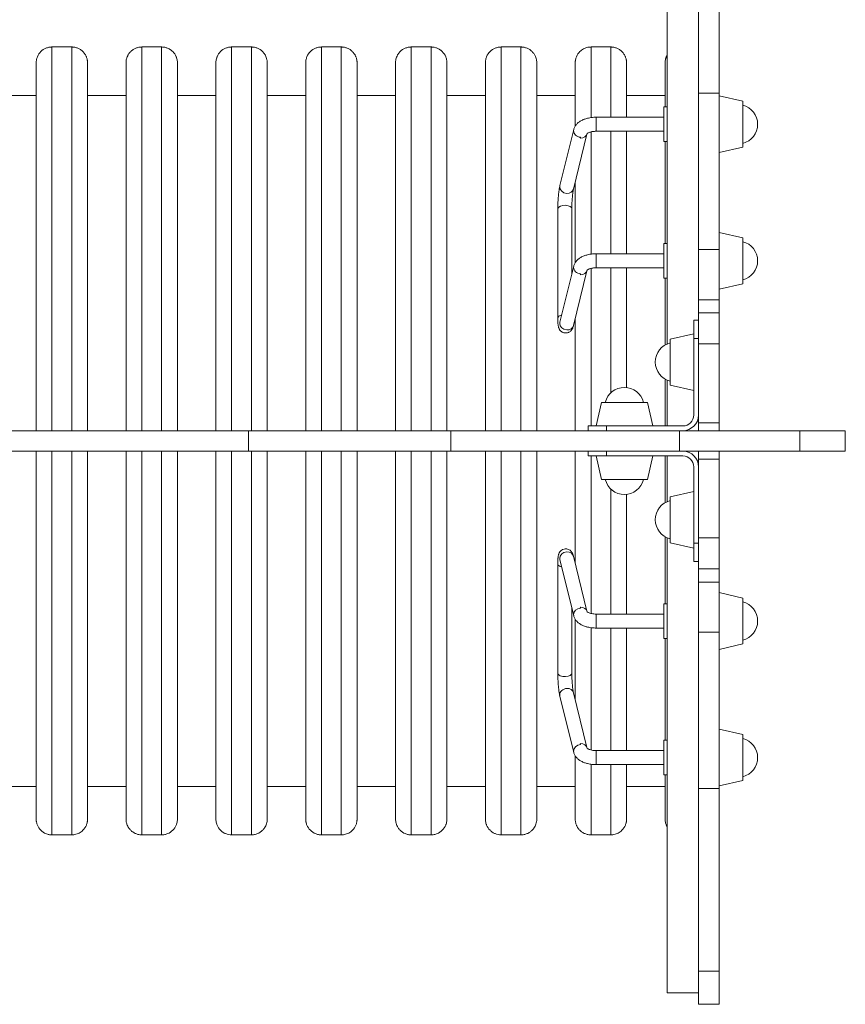
# Model space of a CAD drawing. Units: millimetres. Extents: x -5018 to 6215, y -9118 to 3372.
# Drawn here: x 1807 to 2331, y -57 to 567 of the extents above; entities that cross this region are included whole.
import ezdxf

# ---------------------------------------------------------------- set-up
doc = ezdxf.new("R2010")
doc.units = ezdxf.units.MM
doc.header["$MEASUREMENT"] = 0
doc.layers.add('PRO_Equipment', color=7, linetype='Continuous', lineweight=20)

msp = doc.modelspace()

# ---------------------------------------------------------------- linework, layer by layer
at = {"layer": 'PRO_Equipment'}
for p, q in [((2217.5, 650), (2217.5, 361.43)), ((2237.5, 636.31), (2237.5, 520.51)), ((2250.5, 520.51), (2250.5, 636.31)), ((1827.64, 549.83), (1840.18, 549.83)), ((1827.64, 306.5), (1827.64, 549.83)), ((1840.18, 549.83), (1840.18, 306.5)), ((1884.58, 549.83), (1897.13, 549.83)), ((1884.58, 306.5), (1884.58, 549.83)), ((1897.13, 549.83), (1897.13, 306.5)), ((1941.53, 549.83), (1954.08, 549.83)), ((1941.53, 306.5), (1941.53, 549.83)), ((1954.08, 549.83), (1954.08, 306.5)), ((1998.48, 549.83), (2011.02, 549.83)), ((1998.48, 306.5), (1998.48, 549.83)), ((2011.02, 549.83), (2011.02, 306.5)), ((2055.41, 306.5), (2055.4, 549.83)), ((2055.41, 549.83), (2067.97, 549.83)), ((2067.97, 549.83), (2067.97, 306.5)), ((2112.37, 549.83), (2124.91, 549.83)), ((2112.37, 306.5), (2112.37, 549.83)), ((2124.92, 549.83), (2124.92, 306.5)), ((2169.32, 549.83), (2181.86, 549.83)), ((2169.32, 505.06), (2169.32, 549.83)), ((2181.86, 549.83), (2181.86, 505.28)), ((1817.64, 539.83), (1817.64, 306.5)), ((1850.18, 306.5), (1850.18, 539.83)), ((1874.58, 539.83), (1874.58, 306.5)), ((1907.13, 306.5), (1907.13, 539.83)), ((1931.53, 539.83), (1931.53, 306.5)), ((1964.08, 306.5), (1964.08, 539.83)), ((1988.48, 539.83), (1988.48, 306.5)), ((2021.02, 306.5), (2021.02, 539.83)), ((2045.4, 539.83), (2045.41, 306.5)), ((2077.97, 306.5), (2077.97, 539.83)), ((2102.37, 539.83), (2102.37, 306.5)), ((2134.92, 306.5), (2134.92, 539.83)), ((2159.32, 539.83), (2159.32, 499.76)), ((2191.86, 505.28), (2191.86, 539.83)), ((2216.26, 539.83), (2216.26, 511.83)), ((1793.24, 519.13), (1817.64, 519.13)), ((1850.18, 519.13), (1874.58, 519.13)), ((1907.13, 519.13), (1931.53, 519.13)), ((1964.08, 519.13), (1988.48, 519.13)), ((2021.02, 519.13), (2045.41, 519.13)), ((2077.97, 519.13), (2102.37, 519.13)), ((2134.91, 519.13), (2159.32, 519.13)), ((2191.86, 519.13), (2216.26, 519.13)), ((2237.5, 421.38), (2237.5, 520.51)), ((2237.5, 421.38), (2237.5, 520.51)), ((2237.5, 520.51), (2250.5, 520.51)), ((2250.5, 421.38), (2250.5, 520.51)), ((2250.5, 518.83), (2250.5, 482.83)), ((2265.45, 515.38), (2250.5, 518.83)), ((2265.45, 515.38), (2250.5, 518.83)), ((2265.45, 486.28), (2265.45, 515.38)), ((2217.5, 511.83), (2215.5, 511.83)), ((2215.5, 511.83), (2215.5, 506.33)), ((2215.5, 506.33), (2215.5, 489.83)), ((2215.5, 505.28), (2172.58, 505.28)), ((2172.58, 505.28), (2172.58, 503.05)), ((2172.58, 503.05), (2172.58, 496.38)), ((2158.33, 497.5), (2149.59, 461.89)), ((2158.23, 459.77), (2166.77, 494.52)), ((2169.32, 418.46), (2169.32, 496.02)), ((2172.58, 496.38), (2215.5, 496.38)), ((2181.86, 496.38), (2181.86, 418.68)), ((2191.86, 418.68), (2191.86, 496.38)), ((2215.5, 489.83), (2217.5, 489.83)), ((2216.26, 489.83), (2216.26, 425.23)), ((2250.5, 482.83), (2265.45, 486.28)), ((2159.32, 464.21), (2159.32, 413.16)), ((2148.24, 447.21), (2148.24, 377.92)), ((2157.14, 406.04), (2157.14, 447.21)), ((2250.5, 432.23), (2250.5, 396.23)), ((2265.45, 428.78), (2250.5, 432.23)), ((2265.45, 428.78), (2250.5, 432.23)), ((2217.5, 425.23), (2215.5, 425.23)), ((2215.5, 425.23), (2215.5, 419.73)), ((2265.45, 399.68), (2265.45, 428.78)), ((2215.5, 418.68), (2172.58, 418.68)), ((2172.58, 416.45), (2172.58, 418.68)), ((2215.5, 419.73), (2215.5, 403.23)), ((2237.5, 389.48), (2237.5, 421.38)), ((2250.5, 421.38), (2237.5, 421.38)), ((2250.5, 421.38), (2250.5, 389.48)), ((2172.58, 409.78), (2172.58, 416.45)), ((2158.33, 410.9), (2149.59, 375.29)), ((2158.23, 373.17), (2166.77, 407.92)), ((2169.32, 309.5), (2169.32, 409.41)), ((2172.58, 409.78), (2215.5, 409.78)), ((2181.86, 409.78), (2181.86, 330.48)), ((2191.86, 333.87), (2191.86, 409.78)), ((2215.5, 403.23), (2217.5, 403.23)), ((2216.26, 403.23), (2216.26, 360.8)), ((2250.5, 396.23), (2265.45, 399.67)), ((2237.5, 381.2), (2237.5, 389.48)), ((2250.5, 389.48), (2237.5, 389.48)), ((2250.5, 389.48), (2250.5, 381.2)), ((2237.5, 361.5), (2237.5, 381.2)), ((2250.5, 381.2), (2237.5, 381.2)), ((2250.5, 381.2), (2250.5, 361.5)), ((2159.32, 377.62), (2159.32, 306.5)), ((2234.5, 364.86), (2234.5, 376.5)), ((2234.5, 376.5), (2237.5, 376.5)), ((2234.5, 368), (2219.55, 364.55)), ((2219.55, 364.55), (2219.55, 335.45)), ((2234.5, 316.5), (2234.5, 364.86)), ((2237.5, 364.86), (2234.5, 364.86)), ((2237.5, 361.5), (2237.5, 311.5)), ((2237.5, 361.5), (2250.5, 361.5)), ((2250.5, 311.5), (2250.5, 361.5)), ((2216.26, 339.2), (2216.26, 309.5)), ((2217.5, 338.57), (2217.5, 309.5)), ((2219.55, 335.45), (2234.5, 332)), ((2175.95, 324.45), (2172.5, 309.5)), ((2205.05, 324.45), (2175.95, 324.45)), ((2208.5, 309.5), (2205.05, 324.45)), ((1952.19, 306.5), (1734.91, 306.5)), ((2080.42, 306.5), (1952.19, 306.5)), ((1952.19, 293.5), (1952.19, 306.5)), ((2225.48, 306.5), (2080.42, 306.5)), ((2080.42, 293.5), (2080.42, 306.5)), ((2167.5, 306.5), (2167.5, 309.5)), ((2167.5, 309.5), (2179.14, 309.5)), ((2179.14, 306.5), (2167.5, 306.5)), ((2172.5, 309.5), (2208.5, 309.5)), ((2179.14, 309.5), (2227.5, 309.5)), ((2179.14, 309.5), (2179.14, 306.5)), ((2227.5, 306.5), (2179.14, 306.5)), ((2301.61, 306.5), (2225.48, 306.5)), ((2225.48, 293.5), (2225.48, 306.5)), ((2237.5, 307.96), (2237.5, 311.5)), ((2237.5, 311.5), (2250.5, 311.5)), ((2237.5, 306.5), (2237.5, 307.96)), ((2250.5, 306.5), (2237.5, 306.5)), ((2250.5, 311.5), (2250.5, 307.96)), ((2250.5, 307.96), (2250.5, 306.5)), ((2250.5, 306.5), (2250.5, 307.27)), ((2330.38, 306.5), (2301.61, 306.5)), ((2301.61, 293.5), (2301.61, 306.5)), ((2330.5, 306.5), (2330.38, 306.5)), ((2330.38, 293.5), (2330.38, 306.5)), ((2330.5, 293.5), (2330.5, 306.5)), ((1735.99, 293.5), (1952.19, 293.5)), ((1817.64, 293.5), (1817.64, 60.17)), ((1827.64, 50.17), (1827.64, 293.5)), ((1840.18, 293.5), (1840.18, 50.17)), ((1850.18, 60.17), (1850.18, 293.5)), ((1874.58, 293.5), (1874.58, 60.17)), ((1884.58, 50.17), (1884.58, 293.5)), ((1897.13, 293.5), (1897.13, 50.17)), ((1907.13, 60.17), (1907.13, 293.5)), ((1931.53, 293.5), (1931.53, 60.17)), ((1941.53, 50.17), (1941.53, 293.5)), ((1952.19, 293.5), (2080.42, 293.5)), ((1954.08, 293.5), (1954.08, 50.17)), ((1964.08, 60.17), (1964.08, 293.5)), ((1988.48, 293.5), (1988.48, 60.17)), ((1998.48, 50.17), (1998.48, 293.5)), ((2011.02, 293.5), (2011.02, 50.17)), ((2021.02, 60.17), (2021.02, 293.5)), ((2045.41, 293.5), (2045.4, 60.17)), ((2055.4, 50.17), (2055.41, 293.5)), ((2067.97, 293.5), (2067.97, 50.17)), ((2077.97, 60.17), (2077.97, 293.5)), ((2080.42, 293.5), (2225.48, 293.5)), ((2102.37, 293.5), (2102.37, 60.17)), ((2112.37, 50.17), (2112.37, 293.5)), ((2124.92, 293.5), (2124.92, 50.17)), ((2134.92, 60.17), (2134.92, 293.5)), ((2159.32, 293.5), (2159.32, 222.38)), ((2167.5, 290.5), (2167.5, 293.5)), ((2179.14, 293.5), (2179.14, 290.5)), ((2225.48, 293.5), (2301.61, 293.5)), ((2237.5, 292.04), (2237.5, 293.5)), ((2250.5, 293.5), (2250.5, 292.04)), ((2301.61, 293.5), (2330.38, 293.5)), ((2330.38, 293.5), (2330.5, 293.5)), ((2179.14, 290.5), (2167.5, 290.5)), ((2169.32, 190.59), (2169.32, 290.5)), ((2172.5, 290.5), (2175.95, 275.55)), ((2227.5, 290.5), (2179.14, 290.5)), ((2205.05, 275.55), (2208.5, 290.5)), ((2216.26, 290.5), (2216.26, 260.8)), ((2217.5, 290.5), (2217.5, 261.43)), ((2237.5, 288.5), (2237.5, 292.04)), ((2237.5, 288.5), (2237.5, 238.5)), ((2250.5, 288.5), (2237.5, 288.5)), ((2250.5, 292.04), (2250.5, 288.5)), ((2250.5, 238.5), (2250.5, 288.5)), ((2234.5, 235.14), (2234.5, 283.5)), ((2175.95, 275.55), (2205.05, 275.55)), ((2181.86, 269.52), (2181.86, 190.22)), ((2191.86, 190.22), (2191.86, 266.13)), ((2234.5, 268), (2219.55, 264.55)), ((2219.55, 264.55), (2219.55, 235.45)), ((2216.26, 239.2), (2216.26, 196.77)), ((2217.5, 238.57), (2217.5, -50)), ((2237.5, 218.8), (2237.5, 238.5)), ((2250.5, 238.5), (2237.5, 238.5)), ((2250.5, 238.5), (2250.5, 218.8)), ((2219.55, 235.45), (2234.5, 232)), ((2234.5, 223.5), (2234.5, 235.14)), ((2234.5, 235.14), (2237.5, 235.14)), ((2166.77, 192.08), (2158.23, 226.83)), ((2148.24, 222.08), (2148.24, 152.79)), ((2149.59, 224.71), (2158.33, 189.1)), ((2237.5, 223.5), (2234.5, 223.5)), ((2237.5, 210.52), (2237.5, 218.8)), ((2237.5, 218.8), (2250.5, 218.8)), ((2250.5, 218.8), (2250.5, 210.52)), ((2237.5, 178.62), (2237.5, 210.52)), ((2237.5, 210.52), (2250.5, 210.52)), ((2250.5, 210.52), (2250.5, 178.62)), ((2250.5, 203.77), (2250.5, 167.77)), ((2265.45, 200.33), (2250.5, 203.77)), ((2265.45, 200.33), (2250.5, 203.77)), ((2265.45, 171.22), (2265.45, 200.32)), ((2157.14, 152.79), (2157.14, 193.96)), ((2217.5, 196.77), (2215.5, 196.77)), ((2215.5, 196.77), (2215.5, 180.27)), ((2215.5, 190.22), (2172.58, 190.22)), ((2172.58, 190.22), (2172.58, 183.55)), ((2159.32, 186.84), (2159.32, 135.79)), ((2169.32, 103.98), (2169.32, 181.54)), ((2172.58, 183.55), (2172.58, 181.32)), ((2172.58, 181.32), (2215.5, 181.32)), ((2181.86, 181.32), (2181.86, 103.62)), ((2191.86, 103.62), (2191.86, 181.32)), ((2215.5, 180.27), (2215.5, 174.77)), ((2237.5, 79.49), (2237.5, 178.62)), ((2237.5, 178.62), (2237.5, 79.49)), ((2237.5, 178.62), (2250.5, 178.62)), ((2250.5, 178.62), (2250.5, 79.49)), ((2215.5, 174.77), (2217.5, 174.77)), ((2216.26, 174.77), (2216.26, 110.17)), ((2250.5, 167.77), (2265.45, 171.22)), ((2149.59, 138.11), (2158.33, 102.5)), ((2166.77, 105.48), (2158.23, 140.23)), ((2250.5, 117.17), (2250.5, 81.17)), ((2265.45, 113.72), (2250.5, 117.17)), ((2265.45, 113.72), (2250.5, 117.17)), ((2265.45, 84.62), (2265.45, 113.72)), ((2217.5, 110.17), (2215.5, 110.17)), ((2215.5, 110.17), (2215.5, 93.67)), ((2159.32, 100.24), (2159.32, 60.17)), ((2215.5, 103.62), (2172.58, 103.62)), ((2172.58, 96.95), (2172.58, 103.62)), ((2169.32, 50.17), (2169.32, 94.94)), ((2172.58, 94.72), (2172.58, 96.95)), ((2172.58, 94.72), (2215.5, 94.72)), ((2181.86, 94.72), (2181.86, 50.17)), ((2191.86, 60.17), (2191.86, 94.72)), ((2215.5, 93.67), (2215.5, 88.17)), ((2215.5, 88.17), (2217.5, 88.17)), ((2216.26, 88.17), (2216.26, 60.17)), ((2250.5, 81.17), (2265.45, 84.62)), ((1817.64, 80.87), (1793.24, 80.87)), ((1874.58, 80.87), (1850.18, 80.87)), ((1931.53, 80.87), (1907.13, 80.87)), ((1988.48, 80.87), (1964.08, 80.87)), ((2045.41, 80.87), (2021.02, 80.87)), ((2102.37, 80.87), (2077.97, 80.87)), ((2159.32, 80.87), (2134.91, 80.87)), ((2216.26, 80.87), (2191.86, 80.87)), ((2237.5, 79.49), (2237.5, -36.31)), ((2250.5, 79.49), (2237.5, 79.49)), ((2250.5, -36.31), (2250.5, 79.49)), ((1840.18, 50.17), (1827.64, 50.17)), ((1897.13, 50.17), (1884.58, 50.17)), ((1954.08, 50.17), (1941.53, 50.17)), ((2011.02, 50.17), (1998.48, 50.17)), ((2067.97, 50.17), (2055.41, 50.17)), ((2124.91, 50.17), (2112.37, 50.17)), ((2181.86, 50.17), (2169.32, 50.17)), ((2237.5, -36.31), (2237.5, -57.29)), ((2250.5, -36.31), (2237.5, -36.31)), ((2250.5, -57.29), (2250.5, -36.31)), ((2217.5, -50), (2237.5, -50)), ((2250.5, -57.29), (2237.5, -57.29))]:
    msp.add_line(p, q, dxfattribs=at)
for centre, radius, start, end in [((2262.45, 500.83), 12.5, 359.99662, 76.1099), ((2262.45, 500.83), 12.5, 359.99662, 76.1099), ((2262.45, 500.83), 12.5, 283.88847, 359.99662), ((2262.45, 500.83), 12.5, 283.88847, 359.99662), ((2262.45, 414.23), 12.5, 0.0011, 76.11098), ((2262.45, 414.23), 12.5, 0.0011, 76.11098), ((2262.45, 414.23), 12.5, 283.88955, 0.0011), ((2262.45, 414.23), 12.5, 283.88955, 0.0011), ((2222.55, 350), 12.5, 103.89145, 180.00448), ((2222.55, 350), 12.5, 180.00448, 256.10855), ((2190.5, 321.45), 12.5, 89.99608, 166.10923), ((2190.5, 321.45), 12.5, 13.88889, 89.99608), ((2227.5, 316.5), 7, 270, 0), ((2227.5, 316.5), 10, 270, 0), ((2227.5, 283.5), 10, 0, 89.68311), ((2227.5, 283.5), 7, 0, 90), ((2190.5, 278.55), 12.5, 193.89077, 270.00392), ((2190.5, 278.55), 12.5, 270.00392, 346.11111), ((2222.55, 250), 12.5, 103.89145, 180.00448), ((2222.55, 250), 12.5, 180.00448, 256.10855), ((2262.45, 185.77), 12.5, 359.9989, 76.11045), ((2262.45, 185.77), 12.5, 359.9989, 76.11045), ((2262.45, 185.77), 12.5, 283.88902, 359.9989), ((2262.45, 185.77), 12.5, 283.88902, 359.9989), ((2262.45, 99.17), 12.5, 0.00338, 76.11153), ((2262.45, 99.17), 12.5, 0.00338, 76.11153), ((2262.45, 99.17), 12.5, 283.8901, 0.00338), ((2262.45, 99.17), 12.5, 283.8901, 0.00338)]:
    msp.add_arc(centre, radius, start, end, dxfattribs=at)
at = {"layer": 'PRO_Equipment', "extrusion": (0, 0, -1)}
for centre, major_axis, ratio, start_param, end_param in [((2162.66, 496.44), (4.32, -1.06), 0.85957, 2.933563, 3.141655), ((2162.66, 496.44), (4.32, -1.06), 0.85957, 1.362766, 2.933563), ((2152.69, 447.21), (-4.45, 0), 0.5, 0, 0.122173), ((2152.69, 447.21), (-4.45, 0), 0.5, 0.122173, 1.692969), ((2152.69, 447.21), (-4.45, 0), 0.5, 1.692969, 3.141593), ((2162.66, 409.84), (4.32, -1.06), 0.85957, 2.933563, 3.141655), ((2162.66, 409.84), (4.32, -1.06), 0.85957, 1.362766, 2.933563), ((2152.69, 377.92), (-4.45, 0), 0.5, 0, 1.113367), ((2162.66, 190.16), (4.32, 1.06), 0.85957, 3.349623, 4.920419), ((2162.66, 190.16), (4.32, 1.06), 0.85957, 3.14153, 3.349623), ((2162.66, 103.56), (4.32, 1.06), 0.85957, 3.349623, 4.920419), ((2162.66, 103.56), (4.32, 1.06), 0.85957, 3.14153, 3.349623)]:
    msp.add_ellipse(centre, major_axis=major_axis, ratio=ratio, start_param=start_param, end_param=end_param, dxfattribs=at)
at = {"layer": 'PRO_Equipment'}
for centre, major_axis, ratio, start_param, end_param in [((2162.58, 495.83), (-4.45, 0), 0.866025, 1.56239, 2.937513), ((2153.91, 460.83), (-4.32, 1.06), 0.85957, 6.283123, 6.491215), ((2153.91, 460.83), (-4.32, 1.06), 0.85957, 0.20803, 1.778826), ((2153.91, 460.83), (-4.32, 1.06), 0.85957, 1.778826, 3.14153), ((2162.58, 409.23), (-4.45, 0), 0.866025, 1.56239, 2.937513), ((2153.91, 374.23), (4.32, -1.06), 0.85957, 3.14153, 3.349623), ((2153.91, 374.23), (4.32, -1.06), 0.85957, 3.349623, 4.920419), ((2153.91, 374.23), (4.32, -1.06), 0.85957, 4.920419, 6.283123), ((2153.91, 225.77), (-4.32, -1.06), 0.85957, 4.504359, 6.075155), ((2153.91, 225.77), (-4.32, -1.06), 0.85957, 6.075155, 6.283248), ((2153.91, 225.77), (-4.32, -1.06), 0.85957, 3.141655, 4.504359), ((2152.69, 222.08), (-4.45, 0), 0.5, 0, 0.122173), ((2152.69, 222.08), (-4.45, 0), 0.5, 0.122173, 1.11335), ((2162.58, 190.77), (-4.45, 0), 0.866025, 3.345672, 4.720796), ((2152.69, 152.79), (-4.45, 0), 0.5, 0, 1.692969), ((2152.69, 152.79), (-4.45, 0), 0.5, 1.692969, 3.141593), ((2153.91, 139.17), (4.32, 1.06), 0.85957, 1.362766, 2.933563), ((2153.91, 139.17), (4.32, 1.06), 0.85957, 2.933563, 3.141655), ((2153.91, 139.17), (4.32, 1.06), 0.85957, 0.000062, 1.362766), ((2162.58, 104.17), (-4.45, 0), 0.866025, 3.345672, 4.720796)]:
    msp.add_ellipse(centre, major_axis=major_axis, ratio=ratio, start_param=start_param, end_param=end_param, dxfattribs=at)
for points, knots in [([(1827.64, 549.83), (1827.39, 549.83), (1827.14, 549.82), (1826.49, 549.78), (1826.09, 549.72), (1825.04, 549.51), (1824.41, 549.32), (1822.6, 548.57), (1821.49, 547.83), (1819.64, 545.98), (1818.9, 544.87), (1818.12, 542.98), (1817.91, 542.27), (1817.74, 541.3), (1817.69, 540.89), (1817.64, 540.32), (1817.64, 539.99), (1817.64, 539.83)], [0, 0, 0, 0, 0.046875, 0.046875, 0.125, 0.125, 0.25, 0.25, 0.5, 0.5, 0.75, 0.75, 0.890625, 0.890625, 0.9375, 0.96875, 1, 1, 1, 1]), ([(1850.18, 539.83), (1850.18, 539.99), (1850.18, 540.32), (1850.14, 540.81), (1850.08, 541.3), (1849.91, 542.27), (1849.67, 543.05), (1849.36, 543.81), (1849.19, 544.18), (1849.01, 544.55), (1848.76, 544.97), (1848.63, 545.18), (1848.14, 545.93), (1847.3, 546.95), (1845.77, 548.2), (1844.03, 549.13), (1842.46, 549.61), (1841.33, 549.78), (1840.67, 549.82), (1840.35, 549.83), (1840.18, 549.83)], [0, 0, 0, 0, 0.03125, 0.0625, 0.09375, 0.125, 0.25, 0.25, 0.28125, 0.328125, 0.328125, 0.375, 0.375, 0.5, 0.625, 0.75, 0.875, 0.9375, 0.96875, 1, 1, 1, 1]), ([(1884.58, 549.83), (1884.34, 549.83), (1884.09, 549.82), (1883.44, 549.78), (1883.03, 549.72), (1881.99, 549.51), (1880.73, 549.13), (1879.57, 548.51), (1878.89, 548.06), (1878.55, 547.82), (1878.24, 547.56), (1877.86, 547.24), (1877.14, 546.57), (1876.53, 545.8), (1876, 544.97), (1875.79, 544.62), (1875.54, 544.11), (1875.14, 543.21), (1874.9, 542.42), (1874.69, 541.38), (1874.64, 540.97), (1874.59, 540.32), (1874.59, 540.08), (1874.58, 539.83)], [0, 0, 0, 0, 0.046875, 0.046875, 0.125, 0.125, 0.25, 0.375, 0.375, 0.40625, 0.453125, 0.453125, 0.5, 0.640625, 0.640625, 0.6875, 0.71875, 0.75, 0.875, 0.875, 0.953125, 0.953125, 1, 1, 1, 1]), ([(1907.13, 539.83), (1907.13, 540.08), (1907.12, 540.32), (1907.07, 540.97), (1906.96, 541.79), (1906.75, 542.58), (1906.55, 543.2), (1906.01, 544.66), (1905.13, 545.98), (1903.97, 547.13), (1903.6, 547.46), (1903.03, 547.92), (1902.69, 548.15), (1902.27, 548.41), (1902.06, 548.54), (1901.27, 548.96), (1900.05, 549.46), (1898.6, 549.75), (1897.62, 549.82), (1897.29, 549.83), (1897.13, 549.83)], [0, 0, 0, 0, 0.046875, 0.046875, 0.125, 0.203125, 0.203125, 0.25, 0.5, 0.5, 0.5625, 0.59375, 0.640625, 0.640625, 0.6875, 0.6875, 0.8125, 0.9375, 0.96875, 1, 1, 1, 1]), ([(1941.53, 549.83), (1941.28, 549.83), (1941.04, 549.82), (1940.38, 549.78), (1939.98, 549.72), (1938.94, 549.51), (1938.31, 549.32), (1936.49, 548.57), (1935.38, 547.83), (1933.53, 545.98), (1932.65, 544.66), (1932.11, 543.2), (1931.9, 542.58), (1931.7, 541.79), (1931.59, 540.97), (1931.54, 540.32), (1931.53, 540.08), (1931.53, 539.83)], [0, 0, 0, 0, 0.046875, 0.046875, 0.125, 0.125, 0.25, 0.25, 0.5, 0.5, 0.75, 0.796875, 0.796875, 0.875, 0.953125, 0.953125, 1, 1, 1, 1]), ([(1964.08, 539.83), (1964.07, 540.08), (1964.07, 540.32), (1964.02, 540.97), (1963.9, 541.87), (1963.66, 542.74), (1963.33, 543.66), (1962.99, 544.41), (1962.23, 545.68), (1961.61, 546.44), (1960.22, 547.83), (1959.11, 548.57), (1957.3, 549.32), (1956.35, 549.61), (1955.22, 549.78), (1954.57, 549.82), (1954.24, 549.83), (1954.08, 549.83)], [0, 0, 0, 0, 0.046875, 0.046875, 0.125, 0.21875, 0.21875, 0.3125, 0.375, 0.5, 0.5, 0.75, 0.75, 0.875, 0.9375, 0.96875, 1, 1, 1, 1]), ([(1998.48, 549.83), (1998.23, 549.83), (1997.98, 549.82), (1997.33, 549.78), (1996.93, 549.72), (1995.88, 549.51), (1995.25, 549.32), (1993.44, 548.57), (1992.33, 547.83), (1990.48, 545.98), (1989.74, 544.87), (1988.96, 542.98), (1988.75, 542.27), (1988.58, 541.3), (1988.53, 540.89), (1988.48, 540.32), (1988.48, 539.99), (1988.48, 539.83)], [0, 0, 0, 0, 0.046875, 0.046875, 0.125, 0.125, 0.25, 0.25, 0.5, 0.5, 0.75, 0.75, 0.890625, 0.890625, 0.9375, 0.96875, 1, 1, 1, 1]), ([(2021.02, 539.83), (2021.02, 539.99), (2021.02, 540.32), (2020.98, 540.81), (2020.92, 541.3), (2020.75, 542.27), (2020.51, 543.05), (2020.2, 543.81), (2020.03, 544.18), (2019.85, 544.55), (2019.6, 544.97), (2019.47, 545.18), (2018.98, 545.93), (2018.14, 546.95), (2016.61, 548.2), (2014.87, 549.13), (2013.3, 549.61), (2012.17, 549.78), (2011.51, 549.82), (2011.19, 549.83), (2011.02, 549.83)], [0, 0, 0, 0, 0.03125, 0.0625, 0.09375, 0.125, 0.25, 0.25, 0.28125, 0.328125, 0.328125, 0.375, 0.375, 0.5, 0.625, 0.75, 0.875, 0.9375, 0.96875, 1, 1, 1, 1]), ([(2055.41, 549.83), (2055.16, 549.83), (2054.91, 549.82), (2054.26, 549.78), (2053.21, 549.63), (2052.18, 549.32), (2050.37, 548.57), (2049.26, 547.83), (2047.87, 546.44), (2047.14, 545.55), (2046.57, 544.55), (2046.16, 543.66), (2045.8, 542.75), (2045.51, 541.46), (2045.41, 540.49), (2045.41, 539.99), (2045.41, 539.83)], [0, 0, 0, 0, 0.046875, 0.046875, 0.125, 0.25, 0.25, 0.5, 0.5, 0.625, 0.71875, 0.71875, 0.8125, 0.90625, 0.96875, 1, 1, 1, 1]), ([(2077.97, 539.83), (2077.97, 540.08), (2077.96, 540.32), (2077.91, 540.97), (2077.8, 541.79), (2077.59, 542.58), (2077.39, 543.2), (2076.85, 544.66), (2075.97, 545.98), (2074.81, 547.13), (2074.44, 547.46), (2073.87, 547.92), (2073.53, 548.15), (2073.11, 548.41), (2072.9, 548.54), (2072.11, 548.96), (2070.89, 549.46), (2069.44, 549.75), (2068.46, 549.82), (2068.13, 549.83), (2067.97, 549.83)], [0, 0, 0, 0, 0.046875, 0.046875, 0.125, 0.203125, 0.203125, 0.25, 0.5, 0.5, 0.5625, 0.59375, 0.640625, 0.640625, 0.6875, 0.6875, 0.8125, 0.9375, 0.96875, 1, 1, 1, 1]), ([(2112.37, 549.83), (2112.12, 549.83), (2111.88, 549.82), (2111.22, 549.78), (2110.82, 549.72), (2109.78, 549.51), (2109.15, 549.32), (2107.33, 548.57), (2106.22, 547.83), (2104.37, 545.98), (2103.49, 544.66), (2102.95, 543.2), (2102.74, 542.58), (2102.54, 541.79), (2102.43, 540.97), (2102.38, 540.32), (2102.37, 540.08), (2102.37, 539.83)], [0, 0, 0, 0, 0.046875, 0.046875, 0.125, 0.125, 0.25, 0.25, 0.5, 0.5, 0.75, 0.796875, 0.796875, 0.875, 0.953125, 0.953125, 1, 1, 1, 1]), ([(2134.91, 539.83), (2134.91, 540.08), (2134.91, 540.32), (2134.86, 540.97), (2134.74, 541.87), (2134.5, 542.74), (2134.17, 543.66), (2133.83, 544.41), (2133.07, 545.68), (2132.45, 546.44), (2131.52, 547.37), (2131.02, 547.78), (2129.93, 548.51), (2128.77, 549.13), (2127.19, 549.61), (2126.06, 549.78), (2125.41, 549.82), (2125.08, 549.83), (2124.91, 549.83)], [0, 0, 0, 0, 0.046875, 0.046875, 0.125, 0.21875, 0.21875, 0.3125, 0.375, 0.5, 0.5, 0.625, 0.625, 0.75, 0.875, 0.9375, 0.96875, 1, 1, 1, 1]), ([(2169.32, 549.83), (2169.07, 549.83), (2168.82, 549.82), (2168.17, 549.78), (2167.77, 549.72), (2166.4, 549.45), (2165.47, 549.11), (2163.74, 548.19), (2162.94, 547.6), (2161.32, 545.98), (2160.58, 544.87), (2159.83, 543.05), (2159.59, 542.27), (2159.42, 541.3), (2159.36, 540.81), (2159.32, 540.32), (2159.32, 539.99), (2159.32, 539.83)], [0, 0, 0, 0, 0.046875, 0.046875, 0.125, 0.125, 0.3125, 0.3125, 0.5, 0.5, 0.75, 0.75, 0.875, 0.90625, 0.9375, 0.96875, 1, 1, 1, 1]), ([(2191.86, 539.83), (2191.86, 539.99), (2191.86, 540.32), (2191.82, 540.81), (2191.76, 541.3), (2191.59, 542.27), (2191.35, 543.05), (2191.04, 543.81), (2190.87, 544.18), (2190.69, 544.55), (2190.44, 544.97), (2190.31, 545.18), (2189.82, 545.93), (2188.98, 546.95), (2187.45, 548.2), (2185.71, 549.13), (2184.14, 549.61), (2183.01, 549.78), (2182.35, 549.82), (2182.03, 549.83), (2181.86, 549.83)], [0, 0, 0, 0, 0.03125, 0.0625, 0.09375, 0.125, 0.25, 0.25, 0.28125, 0.328125, 0.328125, 0.375, 0.375, 0.5, 0.625, 0.75, 0.875, 0.9375, 0.96875, 1, 1, 1, 1]), ([(2217.5, 544.65), (2217.4, 544.47), (2217.21, 544.1), (2216.96, 543.52), (2216.75, 542.93), (2216.51, 542.12), (2216.39, 541.5), (2216.32, 540.88), (2216.27, 540.46), (2216.26, 540.04), (2216.26, 539.83)], [0, 0, 0, 0, 0.125, 0.25, 0.375, 0.5, 0.75, 0.75, 0.875, 1, 1, 1, 1]), ([(2172.58, 505.28), (2171.56, 505.28), (2170.54, 505.22), (2168.93, 505.01), (2167.53, 504.77), (2166.2, 504.41), (2165.1, 504.03), (2164.38, 503.76), (2163.04, 503.13), (2162.15, 502.58), (2161.34, 501.97), (2160.82, 501.55), (2160.12, 500.85), (2159.71, 500.33), (2159.32, 499.79), (2158.81, 498.95), (2158.48, 498.08), (2158.33, 497.5)], [0, 0, 0, 0, 0.15625, 0.15625, 0.25, 0.375, 0.375, 0.4375, 0.5, 0.625, 0.625, 0.6875, 0.75, 0.8125, 0.8125, 0.875, 1, 1, 1, 1]), ([(2166.77, 494.9), (2166.77, 494.9), (2166.8, 494.94), (2166.93, 495.05), (2167.15, 495.21), (2167.52, 495.4), (2167.95, 495.59), (2168.45, 495.79), (2169.35, 496.04), (2170.71, 496.3), (2171.83, 496.38), (2172.58, 496.38)], [0, 0, 0, 0, 0.125, 0.125, 0.25, 0.375, 0.375, 0.5, 0.625, 0.75, 1, 1, 1, 1]), ([(2149.59, 461.89), (2149.52, 461.6), (2149.44, 461.23), (2149.34, 460.74), (2149.24, 460.19), (2149.07, 459.16), (2148.89, 457.78), (2148.77, 456.71), (2148.65, 455.62), (2148.57, 454.69), (2148.46, 453.18), (2148.41, 452.42), (2148.33, 450.92), (2148.29, 450), (2148.27, 449.02), (2148.26, 448.68), (2148.25, 448.5), (2148.25, 448.04), (2148.24, 447.64), (2148.24, 447.21)], [0, 0, 0, 0, 0.125, 0.15625, 0.1875, 0.3125, 0.4375, 0.46875, 0.5, 0.625, 0.625, 0.75, 0.75, 0.875, 0.90625, 0.921875, 0.9375, 0.9375, 1, 1, 1, 1]), ([(2157.14, 447.21), (2157.14, 448.01), (2157.16, 448.9), (2157.23, 450.77), (2157.31, 452.38), (2157.49, 454.6), (2157.65, 456.08), (2157.78, 457.16), (2157.92, 458.12), (2158.02, 458.71), (2158.14, 459.35), (2158.19, 459.59), (2158.23, 459.77)], [0, 0, 0, 0, 0.1875, 0.1875, 0.375, 0.5, 0.625, 0.6875, 0.75, 0.875, 0.875, 1, 1, 1, 1]), ([(2172.58, 418.68), (2171.56, 418.68), (2170.54, 418.61), (2168.93, 418.41), (2167.53, 418.17), (2166.2, 417.81), (2165.1, 417.43), (2164.38, 417.15), (2163.04, 416.53), (2162.15, 415.98), (2161.34, 415.37), (2160.82, 414.95), (2160.12, 414.25), (2159.71, 413.73), (2159.32, 413.18), (2158.81, 412.35), (2158.48, 411.48), (2158.33, 410.9)], [0, 0, 0, 0, 0.15625, 0.15625, 0.25, 0.375, 0.375, 0.4375, 0.5, 0.625, 0.625, 0.6875, 0.75, 0.8125, 0.8125, 0.875, 1, 1, 1, 1]), ([(2166.77, 408.3), (2166.77, 408.3), (2166.8, 408.33), (2166.93, 408.45), (2167.15, 408.6), (2167.52, 408.8), (2167.95, 408.99), (2168.45, 409.18), (2169.35, 409.44), (2170.71, 409.69), (2171.83, 409.78), (2172.58, 409.78)], [0, 0, 0, 0, 0.125, 0.125, 0.25, 0.375, 0.375, 0.5, 0.625, 0.75, 1, 1, 1, 1]), ([(2148.24, 377.92), (2148.24, 377.23), (2148.25, 376.46), (2148.29, 375.54), (2148.3, 375.41), (2148.33, 374.94), (2148.38, 374.15), (2148.46, 373.55), (2148.54, 373.01), (2148.58, 372.82), (2148.66, 372.43), (2148.71, 372.23), (2148.83, 371.84), (2148.89, 371.65), (2149.06, 371.25), (2149.16, 371.03), (2149.38, 370.64), (2149.57, 370.36), (2149.84, 370.04), (2150.12, 369.73), (2150.53, 369.37), (2150.9, 369.13), (2151.3, 368.91), (2151.71, 368.72), (2152.36, 368.54), (2152.8, 368.48), (2153.03, 368.46)], [0, 0, 0, 0, 0.132812, 0.132812, 0.15625, 0.15625, 0.21875, 0.3125, 0.3125, 0.375, 0.375, 0.4375, 0.4375, 0.5, 0.5, 0.5625, 0.5625, 0.625, 0.65625, 0.6875, 0.75, 0.8125, 0.8125, 0.875, 0.9375, 1, 1, 1, 1]), ([(2153.03, 368.46), (2153.43, 368.44), (2154.03, 368.48), (2154.79, 368.69), (2155.5, 368.98), (2155.95, 369.28), (2156.49, 369.72), (2156.83, 370.07), (2157.19, 370.57), (2157.48, 371.04), (2157.75, 371.6), (2158, 372.31), (2158.16, 372.86), (2158.23, 373.17)], [0, 0, 0, 0, 0.125, 0.1875, 0.25, 0.375, 0.375, 0.5, 0.5625, 0.625, 0.75, 0.875, 1, 1, 1, 1]), ([(2153.03, 231.54), (2152.48, 231.5), (2151.95, 231.37), (2151.3, 231.08), (2150.72, 230.79), (2150.24, 230.4), (2149.66, 229.77), (2149.41, 229.42), (2149.07, 228.78), (2148.96, 228.52), (2148.78, 228.02), (2148.71, 227.77), (2148.61, 227.33), (2148.53, 226.95), (2148.44, 226.33), (2148.37, 225.69), (2148.34, 225.25), (2148.32, 224.96), (2148.29, 224.46), (2148.26, 223.61), (2148.24, 222.62), (2148.24, 222.22), (2148.24, 222.08)], [0, 0, 0, 0, 0.140625, 0.140625, 0.1875, 0.3125, 0.3125, 0.4375, 0.4375, 0.53125, 0.53125, 0.625, 0.625, 0.6875, 0.75, 0.8125, 0.851563, 0.851563, 0.875, 0.953125, 0.984375, 1, 1, 1, 1]), ([(2158.23, 226.83), (2158.2, 226.97), (2158.17, 227.09), (2158.08, 227.41), (2157.96, 227.83), (2157.74, 228.41), (2157.5, 228.92), (2157.31, 229.24), (2157.04, 229.66), (2156.81, 229.95), (2156.45, 230.3), (2156.23, 230.5), (2155.73, 230.87), (2155.3, 231.1), (2154.68, 231.35), (2154.03, 231.52), (2153.36, 231.56), (2153.03, 231.54)], [0, 0, 0, 0, 0.046875, 0.046875, 0.125, 0.21875, 0.3125, 0.359375, 0.359375, 0.5, 0.5, 0.5625, 0.625, 0.75, 0.75, 0.875, 1, 1, 1, 1]), ([(2158.33, 189.1), (2158.41, 188.8), (2158.59, 188.21), (2158.86, 187.64), (2159.3, 186.81), (2159.67, 186.3), (2160.56, 185.29), (2161.09, 184.81), (2161.87, 184.23), (2162.61, 183.73), (2164.06, 182.94), (2165.78, 182.31), (2166.87, 182.02), (2168.07, 181.73), (2169.43, 181.5), (2171.26, 181.35), (2172.14, 181.32), (2172.58, 181.32)], [0, 0, 0, 0, 0.0625, 0.125, 0.125, 0.25, 0.25, 0.390625, 0.390625, 0.4375, 0.5625, 0.6875, 0.734375, 0.734375, 0.875, 0.9375, 1, 1, 1, 1]), ([(2172.58, 190.22), (2171.65, 190.22), (2170.72, 190.31), (2169.38, 190.56), (2168.6, 190.76), (2167.72, 191.1), (2167.25, 191.34), (2166.99, 191.51), (2166.82, 191.65), (2166.77, 191.7), (2166.77, 191.7)], [0, 0, 0, 0, 0.3125, 0.3125, 0.5, 0.625, 0.75, 0.8125, 0.875, 1, 1, 1, 1]), ([(2148.24, 152.79), (2148.24, 151.5), (2148.28, 150.11), (2148.38, 148.18), (2148.44, 146.98), (2148.53, 145.79), (2148.61, 144.85), (2148.63, 144.62), (2148.71, 143.78), (2148.85, 142.49), (2149.03, 141.15), (2149.18, 140.16), (2149.34, 139.25), (2149.49, 138.53), (2149.59, 138.11)], [0, 0, 0, 0, 0.28125, 0.28125, 0.375, 0.515625, 0.515625, 0.5625, 0.5625, 0.6875, 0.8125, 0.8125, 0.875, 1, 1, 1, 1]), ([(2158.23, 140.23), (2158.19, 140.4), (2158.08, 140.9), (2157.95, 141.68), (2157.74, 143.07), (2157.61, 144.2), (2157.42, 146.33), (2157.34, 147.28), (2157.23, 149.2), (2157.19, 150.16), (2157.16, 151.37), (2157.15, 151.97), (2157.14, 152.53), (2157.14, 152.79)], [0, 0, 0, 0, 0.125, 0.25, 0.25, 0.5, 0.5, 0.6875, 0.6875, 0.875, 0.875, 0.9375, 1, 1, 1, 1]), ([(2158.33, 102.5), (2158.41, 102.2), (2158.59, 101.61), (2158.86, 101.04), (2159.3, 100.21), (2159.67, 99.69), (2160.56, 98.68), (2161.09, 98.2), (2161.87, 97.63), (2162.61, 97.12), (2164.07, 96.34), (2165.78, 95.71), (2166.87, 95.42), (2168.07, 95.13), (2169.43, 94.89), (2171.26, 94.74), (2172.14, 94.72), (2172.58, 94.72)], [0, 0, 0, 0, 0.0625, 0.125, 0.125, 0.25, 0.25, 0.390625, 0.390625, 0.4375, 0.5625, 0.6875, 0.734375, 0.734375, 0.875, 0.9375, 1, 1, 1, 1]), ([(2172.58, 103.62), (2171.65, 103.62), (2170.72, 103.71), (2169.38, 103.96), (2168.6, 104.16), (2167.72, 104.5), (2167.25, 104.74), (2166.99, 104.91), (2166.82, 105.04), (2166.77, 105.1), (2166.77, 105.1)], [0, 0, 0, 0, 0.3125, 0.3125, 0.5, 0.625, 0.75, 0.8125, 0.875, 1, 1, 1, 1]), ([(1817.64, 60.17), (1817.64, 60.01), (1817.64, 59.68), (1817.68, 59.19), (1817.74, 58.7), (1817.91, 57.73), (1818.15, 56.95), (1818.9, 55.13), (1819.64, 54.02), (1821.49, 52.17), (1822.6, 51.43), (1824.41, 50.68), (1825.36, 50.39), (1826.49, 50.22), (1827.14, 50.18), (1827.47, 50.17), (1827.64, 50.17)], [0, 0, 0, 0, 0.03125, 0.0625, 0.09375, 0.125, 0.25, 0.25, 0.5, 0.5, 0.75, 0.75, 0.875, 0.9375, 0.96875, 1, 1, 1, 1]), ([(1840.18, 50.17), (1840.43, 50.17), (1840.67, 50.18), (1841.33, 50.22), (1841.73, 50.28), (1843.1, 50.55), (1844.03, 50.89), (1845.76, 51.81), (1846.56, 52.4), (1848.18, 54.02), (1848.92, 55.13), (1849.67, 56.95), (1849.91, 57.73), (1850.08, 58.7), (1850.14, 59.19), (1850.18, 59.68), (1850.18, 60.01), (1850.18, 60.17)], [0, 0, 0, 0, 0.046875, 0.046875, 0.125, 0.125, 0.3125, 0.3125, 0.5, 0.5, 0.75, 0.75, 0.875, 0.90625, 0.9375, 0.96875, 1, 1, 1, 1]), ([(1874.58, 60.17), (1874.59, 59.92), (1874.59, 59.68), (1874.64, 59.03), (1874.69, 58.62), (1874.9, 57.58), (1875.14, 56.79), (1875.54, 55.89), (1875.79, 55.38), (1876, 55.03), (1876.53, 54.2), (1877.14, 53.43), (1877.86, 52.76), (1878.24, 52.44), (1878.55, 52.18), (1878.89, 51.94), (1879.57, 51.49), (1880.73, 50.87), (1881.99, 50.49), (1883.03, 50.28), (1883.44, 50.22), (1884.09, 50.18), (1884.34, 50.17), (1884.58, 50.17)], [0, 0, 0, 0, 0.046875, 0.046875, 0.125, 0.125, 0.25, 0.28125, 0.3125, 0.359375, 0.359375, 0.5, 0.546875, 0.546875, 0.59375, 0.625, 0.625, 0.75, 0.875, 0.875, 0.953125, 0.953125, 1, 1, 1, 1]), ([(1897.13, 50.17), (1897.38, 50.17), (1897.62, 50.18), (1898.27, 50.22), (1898.68, 50.28), (1899.72, 50.49), (1900.35, 50.68), (1902.17, 51.43), (1903.28, 52.17), (1905.13, 54.02), (1906.01, 55.34), (1906.55, 56.8), (1906.75, 57.42), (1906.96, 58.21), (1907.07, 59.03), (1907.12, 59.68), (1907.13, 59.92), (1907.13, 60.17)], [0, 0, 0, 0, 0.046875, 0.046875, 0.125, 0.125, 0.25, 0.25, 0.5, 0.5, 0.75, 0.796875, 0.796875, 0.875, 0.953125, 0.953125, 1, 1, 1, 1]), ([(1931.53, 60.17), (1931.53, 59.92), (1931.54, 59.68), (1931.59, 59.03), (1931.7, 58.21), (1931.9, 57.42), (1932.11, 56.8), (1932.65, 55.34), (1933.53, 54.02), (1934.69, 52.87), (1935.05, 52.54), (1935.63, 52.08), (1935.97, 51.85), (1936.39, 51.59), (1936.6, 51.46), (1937.39, 51.04), (1938.61, 50.54), (1940.06, 50.25), (1941.04, 50.18), (1941.36, 50.17), (1941.53, 50.17)], [0, 0, 0, 0, 0.046875, 0.046875, 0.125, 0.203125, 0.203125, 0.25, 0.5, 0.5, 0.5625, 0.59375, 0.640625, 0.640625, 0.6875, 0.6875, 0.8125, 0.9375, 0.96875, 1, 1, 1, 1]), ([(1954.08, 50.17), (1954.32, 50.17), (1954.57, 50.18), (1955.22, 50.22), (1956.27, 50.37), (1957.3, 50.68), (1959.11, 51.43), (1960.22, 52.17), (1961.61, 53.56), (1962.34, 54.45), (1962.91, 55.45), (1963.33, 56.34), (1963.68, 57.25), (1963.97, 58.54), (1964.07, 59.51), (1964.07, 60.01), (1964.08, 60.17)], [0, 0, 0, 0, 0.046875, 0.046875, 0.125, 0.25, 0.25, 0.5, 0.5, 0.625, 0.71875, 0.71875, 0.8125, 0.90625, 0.96875, 1, 1, 1, 1]), ([(1988.48, 60.17), (1988.48, 60.01), (1988.48, 59.68), (1988.52, 59.19), (1988.58, 58.7), (1988.75, 57.73), (1988.99, 56.95), (1989.74, 55.13), (1990.48, 54.02), (1992.33, 52.17), (1993.44, 51.43), (1995.25, 50.68), (1996.2, 50.39), (1997.33, 50.22), (1997.98, 50.18), (1998.31, 50.17), (1998.48, 50.17)], [0, 0, 0, 0, 0.03125, 0.0625, 0.09375, 0.125, 0.25, 0.25, 0.5, 0.5, 0.75, 0.75, 0.875, 0.9375, 0.96875, 1, 1, 1, 1]), ([(2011.02, 50.17), (2011.27, 50.17), (2011.51, 50.18), (2012.17, 50.22), (2012.57, 50.28), (2013.94, 50.55), (2014.87, 50.89), (2016.6, 51.81), (2017.4, 52.4), (2019.02, 54.02), (2019.76, 55.13), (2020.51, 56.95), (2020.75, 57.73), (2020.92, 58.7), (2020.98, 59.19), (2021.02, 59.68), (2021.02, 60.01), (2021.02, 60.17)], [0, 0, 0, 0, 0.046875, 0.046875, 0.125, 0.125, 0.3125, 0.3125, 0.5, 0.5, 0.75, 0.75, 0.875, 0.90625, 0.9375, 0.96875, 1, 1, 1, 1]), ([(2045.41, 60.17), (2045.41, 59.92), (2045.41, 59.68), (2045.46, 59.03), (2045.58, 58.13), (2045.82, 57.26), (2046.15, 56.34), (2046.49, 55.59), (2047.25, 54.32), (2047.87, 53.56), (2049.26, 52.17), (2050.37, 51.43), (2052.18, 50.68), (2053.13, 50.39), (2054.26, 50.22), (2054.91, 50.18), (2055.24, 50.17), (2055.41, 50.17)], [0, 0, 0, 0, 0.046875, 0.046875, 0.125, 0.21875, 0.21875, 0.3125, 0.375, 0.5, 0.5, 0.75, 0.75, 0.875, 0.9375, 0.96875, 1, 1, 1, 1]), ([(2067.97, 50.17), (2068.22, 50.17), (2068.46, 50.18), (2069.11, 50.22), (2069.52, 50.28), (2070.56, 50.49), (2071.19, 50.68), (2073, 51.43), (2074.12, 52.17), (2075.97, 54.02), (2076.85, 55.34), (2077.39, 56.8), (2077.59, 57.42), (2077.8, 58.21), (2077.91, 59.03), (2077.96, 59.68), (2077.97, 59.92), (2077.97, 60.17)], [0, 0, 0, 0, 0.046875, 0.046875, 0.125, 0.125, 0.25, 0.25, 0.5, 0.5, 0.75, 0.796875, 0.796875, 0.875, 0.953125, 0.953125, 1, 1, 1, 1]), ([(2102.37, 60.17), (2102.37, 59.92), (2102.38, 59.68), (2102.43, 59.03), (2102.54, 58.21), (2102.74, 57.42), (2102.95, 56.8), (2103.49, 55.34), (2104.37, 54.02), (2105.53, 52.87), (2105.89, 52.54), (2106.47, 52.08), (2106.81, 51.85), (2107.22, 51.59), (2107.44, 51.46), (2108.23, 51.04), (2109.45, 50.54), (2110.9, 50.25), (2111.88, 50.18), (2112.2, 50.17), (2112.37, 50.17)], [0, 0, 0, 0, 0.046875, 0.046875, 0.125, 0.203125, 0.203125, 0.25, 0.5, 0.5, 0.5625, 0.59375, 0.640625, 0.640625, 0.6875, 0.6875, 0.8125, 0.9375, 0.96875, 1, 1, 1, 1]), ([(2124.91, 50.17), (2125.16, 50.17), (2125.41, 50.18), (2126.06, 50.22), (2127.11, 50.37), (2128.77, 50.87), (2129.93, 51.49), (2131.02, 52.22), (2131.52, 52.63), (2132.57, 53.67), (2133.07, 54.33), (2133.75, 55.45), (2134.19, 56.33), (2134.5, 57.26), (2134.74, 58.22), (2134.85, 58.86), (2134.91, 59.68), (2134.91, 60.01), (2134.91, 60.17)], [0, 0, 0, 0, 0.046875, 0.046875, 0.125, 0.25, 0.375, 0.375, 0.5, 0.5, 0.65625, 0.65625, 0.75, 0.84375, 0.84375, 0.9375, 0.96875, 1, 1, 1, 1]), ([(2159.32, 60.17), (2159.32, 60.01), (2159.32, 59.68), (2159.36, 59.19), (2159.42, 58.7), (2159.59, 57.73), (2159.83, 56.95), (2160.14, 56.19), (2160.3, 55.82), (2160.49, 55.45), (2160.74, 55.03), (2160.86, 54.82), (2161.36, 54.07), (2162.2, 53.05), (2163.72, 51.8), (2165.46, 50.87), (2167.04, 50.39), (2168.17, 50.22), (2168.82, 50.18), (2169.15, 50.17), (2169.32, 50.17)], [0, 0, 0, 0, 0.03125, 0.0625, 0.09375, 0.125, 0.25, 0.25, 0.28125, 0.328125, 0.328125, 0.375, 0.375, 0.5, 0.625, 0.75, 0.875, 0.9375, 0.96875, 1, 1, 1, 1]), ([(2181.86, 50.17), (2182.11, 50.17), (2182.35, 50.18), (2183.01, 50.22), (2183.41, 50.28), (2184.78, 50.55), (2185.71, 50.89), (2187.44, 51.81), (2188.24, 52.4), (2189.86, 54.02), (2190.6, 55.13), (2191.35, 56.95), (2191.59, 57.73), (2191.76, 58.7), (2191.82, 59.19), (2191.86, 59.68), (2191.86, 60.01), (2191.86, 60.17)], [0, 0, 0, 0, 0.046875, 0.046875, 0.125, 0.125, 0.3125, 0.3125, 0.5, 0.5, 0.75, 0.75, 0.875, 0.90625, 0.9375, 0.96875, 1, 1, 1, 1]), ([(2216.26, 60.17), (2216.26, 59.96), (2216.27, 59.54), (2216.32, 59.12), (2216.39, 58.5), (2216.53, 57.78), (2216.75, 57.08), (2216.96, 56.48), (2217.16, 56), (2217.4, 55.53), (2217.5, 55.35)], [0, 0, 0, 0, 0.125, 0.25, 0.25, 0.5, 0.6875, 0.6875, 0.875, 1, 1, 1, 1])]:
    msp.add_open_spline(points, degree=3, knots=knots, dxfattribs=at)
for points in [[(2162.66, 492.59), (2162.61, 492.39), (2162.57, 492.18), (2162.54, 491.98)], [(2162.54, 405.37), (2162.57, 405.58), (2162.61, 405.78), (2162.66, 405.98)], [(2149.59, 375.29), (2149.54, 375.09), (2149.51, 374.99), (2149.51, 374.98)], [(2149.51, 225.02), (2149.5, 225.02), (2149.52, 224.97), (2149.56, 224.82), (2149.59, 224.71)], [(2162.54, 194.63), (2162.57, 194.42), (2162.61, 194.22), (2162.66, 194.02)], [(2162.66, 107.41), (2162.6, 107.62), (2162.57, 107.82), (2162.54, 108.02)]]:
    msp.add_open_spline(points, degree=3, dxfattribs=at)

doc.saveas('drawing.dxf')
